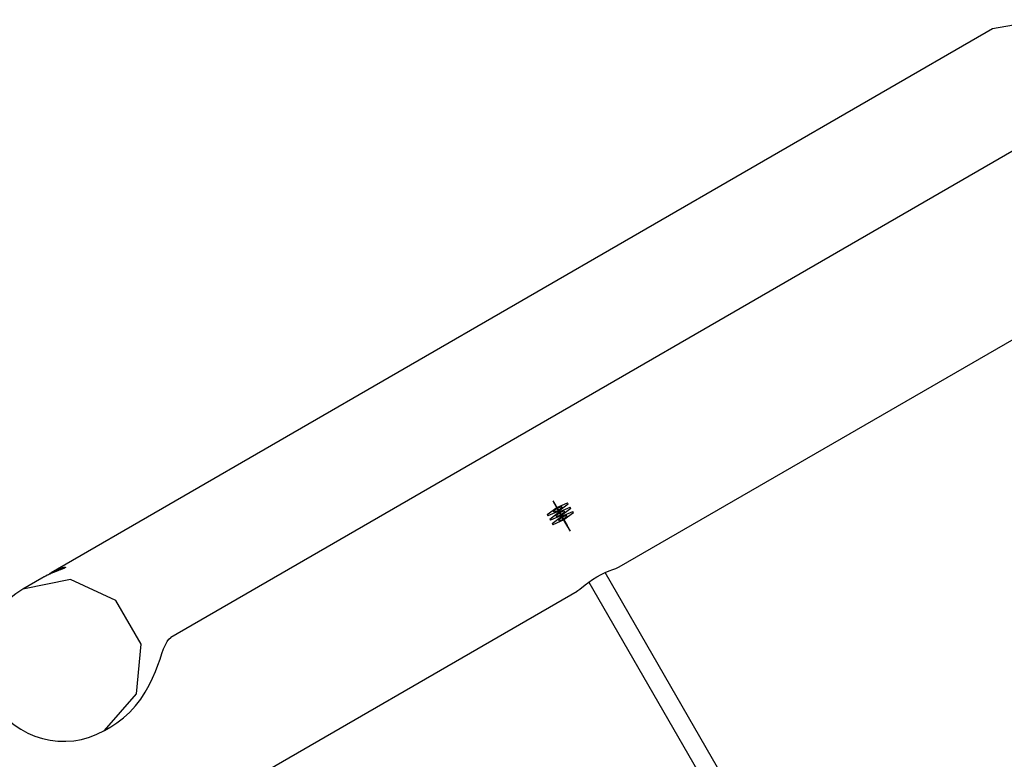
# Model space of a CAD drawing. Units: inches. Extents: x 226 to 368, y 115 to 304.
# Drawn here: x 299 to 308, y 162 to 168 of the extents above; entities that cross this region are included whole.
import ezdxf

# ---------------------------------------------------------------- set-up
doc = ezdxf.new("R2010")
doc.units = ezdxf.units.IN
doc.header["$MEASUREMENT"] = 0
doc.layers.add('Ebene 1', color=7, linetype='Continuous')

# ---------------------------------------------------------------- blocks, each defined once
blk = doc.blocks.new('block 2')
at = {"layer": 'Ebene 1', "color": 179, "lineweight": 25, "true_color": 0x1a171b}
for points in [[(308.7446, 167.7296), (308.5614, 168.1479), (308.1655, 168.366), (307.7297, 168.2888)], [(307.7297, 168.2888), (299.7629, 163.6892)], [(309.1605, 167.9832), (300.7754, 163.1418)], [(304.5695, 163.7388), (308.1118, 165.7842)], [(299.7629, 163.6892), (299.7702, 163.6934), (299.7774, 163.6972), (299.7843, 163.7006), (299.7915, 163.7047), (299.7981, 163.7078), (299.805, 163.7109), (299.8067, 163.7116), (299.8081, 163.7127), (299.8098, 163.7133), (299.8115, 163.714), (299.8146, 163.7158), (299.818, 163.7171), (299.8239, 163.7196), (299.8298, 163.722), (299.836, 163.7244), (299.8411, 163.7261), (299.8439, 163.7271), (299.8463, 163.7282), (299.8491, 163.7289), (299.8515, 163.7295), (299.8563, 163.7313), (299.8604, 163.7326), (299.8649, 163.7333), (299.8683, 163.7347), (299.8718, 163.7354), (299.8752, 163.7361), (299.8759, 163.7361), (299.8766, 163.7361), (299.8773, 163.7361), (299.878, 163.7364), (299.879, 163.7364), (299.8801, 163.7364), (299.8821, 163.7368), (299.8835, 163.7368), (299.8849, 163.7364), (299.8856, 163.7361), (299.8859, 163.7357), (299.8859, 163.7354), (299.8859, 163.7351), (299.8852, 163.7344), (299.8845, 163.7333), (299.8832, 163.7326), (299.8814, 163.7313), (299.8794, 163.7302), (299.877, 163.7289), (299.8752, 163.7282), (299.8739, 163.7275), (299.8721, 163.7268), (299.8704, 163.7261), (299.867, 163.7244), (299.8628, 163.723), (299.8584, 163.7213), (299.8535, 163.7192), (299.8525, 163.7185), (299.8511, 163.7185), (299.8497, 163.7178), (299.8487, 163.7171), (299.8456, 163.7164), (299.8429, 163.7151), (299.8373, 163.713), (299.8311, 163.7106), (299.8253, 163.7082), (299.8191, 163.7058), (299.8153, 163.7047), (299.8122, 163.7034), (299.8105, 163.7027), (299.8087, 163.7016), (299.807, 163.7009), (299.8053, 163.7003), (299.7981, 163.6975), (299.7912, 163.6947), (299.7836, 163.692), (299.7764, 163.6885), (299.7684, 163.6854), (299.7612, 163.682), (299.7588, 163.6813), (299.7574, 163.6803), (299.755, 163.6796), (299.7529, 163.6786), (299.7491, 163.6768), (299.7454, 163.6751), (299.7374, 163.6717), (299.7302, 163.6679), (299.7223, 163.6641), (299.7147, 163.6603), (299.7106, 163.6582), (299.7068, 163.6562), (299.705, 163.6551), (299.7033, 163.6541), (299.7013, 163.6531), (299.6995, 163.652), (299.692, 163.6479), (299.6844, 163.6438)], [(304.2126, 163.5328), (304.2371, 163.5518), (304.2829, 163.5886), (304.3449, 163.6327), (304.38, 163.6541), (304.4162, 163.6737), (304.452, 163.6913), (304.4855, 163.7058), (304.5154, 163.7178), (304.5402, 163.7268), (304.5585, 163.734), (304.5695, 163.7388)], [(299.6854, 163.6438), (299.5238, 163.5507)], [(300.2139, 162.3556), (300.4871, 162.6657), (300.5243, 163.0857), (300.311, 163.455), (299.9286, 163.6327), (299.5238, 163.5507)], [(299.7216, 163.6634), (299.723, 163.6641), (299.7247, 163.6655), (299.7268, 163.6665), (299.7305, 163.6689), (299.734, 163.6717), (299.7412, 163.6761), (299.7485, 163.6803), (299.756, 163.6848), (299.7629, 163.6892)], [(305.4563, 161.9505), (304.4517, 163.691)], [(301.0521, 161.7083), (304.2147, 163.5342)], [(304.3132, 163.6103), (305.3178, 161.8706)], [(300.269, 162.388), (300.3193, 162.4194), (300.3772, 162.4635), (300.4299, 162.512), (300.4788, 162.5651), (300.5222, 162.6213), (300.5601, 162.6791), (300.5932, 162.7384), (300.6218, 162.7973), (300.6462, 162.8545), (300.6669, 162.9089), (300.6852, 162.9596), (300.7007, 163.0057), (300.7155, 163.046), (300.73, 163.0801), (300.7441, 163.108), (300.7592, 163.1284), (300.7751, 163.1418)], [(300.2139, 162.3556), (300.2683, 162.3873)]]:
    blk.add_lwpolyline(points, dxfattribs=at)
at = {"layer": 'Ebene 1', "color": 9, "lineweight": 25, "true_color": 0xa9d2ac}
for points in [[(304.008, 164.2987), (304.0145, 164.288)], [(304.008, 164.2987), (304.0524, 164.2225), (304.1075, 164.1264)], [(304.1137, 164.1161), (304.07, 164.1919), (304.0145, 164.288)], [(303.9604, 164.1812), (304.0414, 164.2411), (304.1337, 164.2811)], [(304.1396, 164.2704), (304.059, 164.2105), (303.9666, 164.1705)], [(303.9821, 164.1436), (304.0627, 164.2043), (304.1554, 164.2439)], [(304.1613, 164.2336), (304.0807, 164.1733), (303.988, 164.1333)], [(304.0035, 164.1068), (304.0845, 164.1667), (304.1768, 164.2067)], [(304.0125, 164.2112), (304.0448, 164.2353), (304.082, 164.2511)], [(304.0125, 164.2112), (304.0187, 164.2005)], [(304.0879, 164.2404), (304.0555, 164.2167), (304.0187, 164.2005)], [(304.0297, 164.2615), (304.0362, 164.2508)], [(304.0297, 164.2615), (304.0738, 164.1857), (304.1292, 164.0892)], [(304.0338, 164.174), (304.0665, 164.1977), (304.1034, 164.2139)], [(304.1351, 164.0785), (304.0913, 164.1547), (304.0362, 164.2508)], [(304.0383, 164.2466), (304.0441, 164.2363)], [(304.0383, 164.2466), (304.0555, 164.2167), (304.0776, 164.1781)], [(304.1096, 164.2032), (304.0769, 164.1795), (304.0404, 164.1633)], [(304.0841, 164.1674), (304.0665, 164.1977), (304.0441, 164.2363)], [(304.0514, 164.2239), (304.0576, 164.2132)], [(304.0514, 164.2239), (304.0955, 164.1481), (304.1506, 164.052)], [(304.1568, 164.0417), (304.113, 164.1175), (304.0576, 164.2132)], [(304.0596, 164.2098), (304.0655, 164.1991)], [(304.0596, 164.2098), (304.0769, 164.1795), (304.0993, 164.1409)], [(304.0879, 164.2404), (304.082, 164.2511)], [(304.1096, 164.2032), (304.1034, 164.2139)], [(304.1396, 164.2704), (304.1337, 164.2811)], [(304.1613, 164.2336), (304.1554, 164.2439)], [(304.183, 164.196), (304.1768, 164.2067)], [(303.9604, 164.1812), (303.9666, 164.1705)], [(303.9821, 164.1436), (303.988, 164.1333)], [(304.183, 164.196), (304.102, 164.1361), (304.0097, 164.0961)], [(304.0338, 164.174), (304.0404, 164.1633)], [(304.0555, 164.1368), (304.0879, 164.1609), (304.1251, 164.1767)], [(304.0555, 164.1368), (304.0617, 164.1261)], [(304.131, 164.166), (304.0986, 164.1423), (304.0617, 164.1261)], [(304.1055, 164.1306), (304.0879, 164.1609), (304.0655, 164.1991)], [(304.0841, 164.1674), (304.0776, 164.1781)], [(304.0814, 164.1726), (304.0872, 164.1619)], [(304.0814, 164.1726), (304.0986, 164.1423), (304.1206, 164.1037)], [(304.1272, 164.093), (304.1096, 164.1233), (304.0872, 164.1619)], [(304.1055, 164.1306), (304.0993, 164.1409)], [(304.1137, 164.1161), (304.1075, 164.1264)], [(304.131, 164.166), (304.1251, 164.1767)], [(304.0035, 164.1068), (304.0097, 164.0961)], [(304.1272, 164.093), (304.1206, 164.1037)], [(304.1351, 164.0785), (304.1292, 164.0892)], [(304.1568, 164.0417), (304.1506, 164.052)]]:
    blk.add_lwpolyline(points, dxfattribs=at)
for points in [[(304.0445, 164.2349), (304.0445, 164.2349), (304.0448, 164.2356), (304.0448, 164.2356), (304.0448, 164.2356), (304.0445, 164.2349), (304.0445, 164.2349), (304.0445, 164.2349), (304.0445, 164.2349), (304.0445, 164.2349)], [(304.0552, 164.2167), (304.0552, 164.2167), (304.0559, 164.217), (304.0559, 164.217), (304.0559, 164.217), (304.0552, 164.2167), (304.0552, 164.2167), (304.0552, 164.2167), (304.0552, 164.2167), (304.0552, 164.2167)], [(304.0555, 164.217), (304.0555, 164.217), (304.0559, 164.2167), (304.0559, 164.2167), (304.0559, 164.2167), (304.0555, 164.217), (304.0555, 164.217), (304.0555, 164.217), (304.0555, 164.217), (304.0555, 164.217)], [(304.0662, 164.1984), (304.0662, 164.1984), (304.0665, 164.1977), (304.0665, 164.1977), (304.0665, 164.1977), (304.0662, 164.1984), (304.0662, 164.1984), (304.0662, 164.1984), (304.0662, 164.1984), (304.0662, 164.1984)], [(304.0662, 164.1977), (304.0662, 164.1977), (304.0665, 164.1981), (304.0665, 164.1981), (304.0665, 164.1981), (304.0662, 164.1977), (304.0662, 164.1977), (304.0662, 164.1977), (304.0662, 164.1977), (304.0662, 164.1977)], [(304.0765, 164.1791), (304.0765, 164.1791), (304.0772, 164.1795), (304.0772, 164.1795), (304.0772, 164.1795), (304.0765, 164.1791), (304.0765, 164.1791), (304.0765, 164.1791), (304.0765, 164.1791), (304.0765, 164.1791)], [(304.0769, 164.1798), (304.0769, 164.1798), (304.0772, 164.1791), (304.0772, 164.1791), (304.0772, 164.1791), (304.0769, 164.1798), (304.0769, 164.1798), (304.0769, 164.1798), (304.0769, 164.1798), (304.0769, 164.1798)], [(304.0876, 164.1612), (304.0876, 164.1612), (304.0879, 164.1605), (304.0879, 164.1605), (304.0879, 164.1605), (304.0876, 164.1612), (304.0876, 164.1612), (304.0876, 164.1612), (304.0876, 164.1612), (304.0876, 164.1612)], [(304.0876, 164.1605), (304.0876, 164.1605), (304.0879, 164.1609), (304.0879, 164.1609), (304.0879, 164.1609), (304.0876, 164.1605), (304.0876, 164.1605), (304.0876, 164.1605), (304.0876, 164.1605), (304.0876, 164.1605)], [(304.0982, 164.1416), (304.0982, 164.1416), (304.0989, 164.1423), (304.0989, 164.1423), (304.0989, 164.1423), (304.0982, 164.1416), (304.0982, 164.1416), (304.0982, 164.1416), (304.0982, 164.1416), (304.0982, 164.1416)], [(304.0986, 164.1423), (304.0986, 164.1423), (304.0989, 164.1416), (304.0989, 164.1416), (304.0989, 164.1416), (304.0986, 164.1423), (304.0986, 164.1423), (304.0986, 164.1423), (304.0986, 164.1423), (304.0986, 164.1423)], [(304.1089, 164.1237), (304.1089, 164.1237), (304.1096, 164.1233), (304.1096, 164.1233), (304.1096, 164.1233), (304.1089, 164.1237), (304.1089, 164.1237), (304.1089, 164.1237), (304.1089, 164.1237), (304.1089, 164.1237)]]:
    blk.add_open_spline(points, degree=3, knots=[0, 0, 0, 0, 1, 1, 1, 2, 2, 2, 3, 3, 3, 3], dxfattribs=at)
at = {"layer": 'Ebene 1', "color": 179, "lineweight": 25, "true_color": 0x1a171b}
for points in [[(299.5238, 163.5507), (299.1959, 163.3616), (299.0815, 162.9361), (299.271, 162.6082)], [(299.271, 162.6082), (299.4601, 162.2805), (299.8859, 162.1665), (300.2139, 162.3556)]]:
    blk.add_open_spline(points, degree=3, dxfattribs=at)

msp = doc.modelspace()

# ---------------------------------------------------------------- block references
at = {"layer": 'Ebene 1'}
msp.add_blockref('block 2', (0, 0), dxfattribs=at)

doc.saveas('drawing.dxf')
